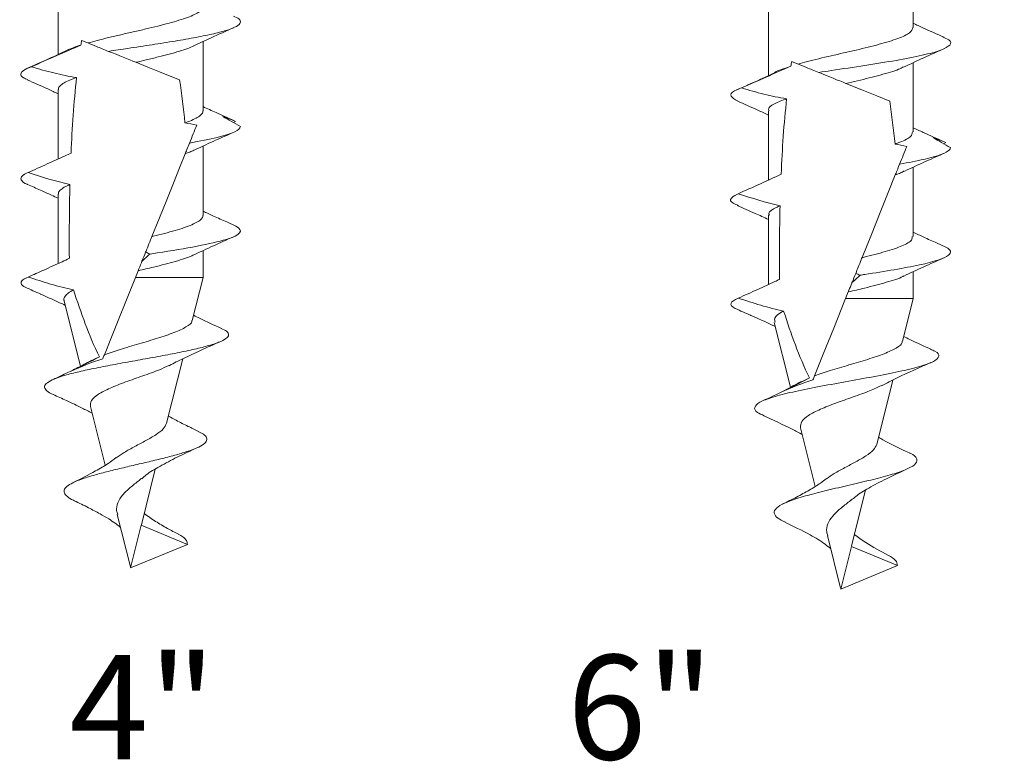
# Model space of a CAD drawing. Units: millimetres. Extents: x 10 to 188, y -6 to 414.
# Drawn here: x 24 to 57, y 2 to 27 of the extents above; entities that cross this region are included whole.
import ezdxf

# ---------------------------------------------------------------- set-up
doc = ezdxf.new("R2010")
doc.units = ezdxf.units.MM
doc.styles.add('SLDTEXTSTYLE1', font='TXT', dxfattribs={"width": 0.552941})

msp = doc.modelspace()

# ---------------------------------------------------------------- linework, layer by layer
at = {"color": 7, "linetype": 'Continuous', "lineweight": 15}
for p, q in [((53.862, 27.049), (53.862, 29.368)), ((25.223, 28.468), (25.223, 26.149)), ((49.012, 27.76), (49.012, 25.433)), ((30.073, 24.256), (30.073, 26.578)), ((53.862, 23.549), (53.862, 25.868)), ((25.223, 24.968), (25.223, 22.646)), ((49.012, 24.26), (49.012, 21.938)), ((31.093, 23.865), (31.163, 23.904)), ((54.884, 23.157), (54.954, 23.195)), ((30.073, 20.756), (30.073, 23.077)), ((24.085, 22.114), (24.034, 22.092)), ((53.862, 20.049), (53.862, 22.369)), ((25.223, 21.469), (25.223, 19.146)), ((47.909, 21.422), (47.822, 21.384)), ((30.872, 20.535), (31.173, 20.4)), ((49.012, 20.76), (49.012, 18.439)), ((54.65, 19.832), (54.962, 19.691)), ((30.073, 18.677), (30.073, 19.576)), ((53.862, 17.968), (53.862, 18.868)), ((24.171, 18.668), (24.1, 18.637)), ((30.073, 18.677), (27.81, 18.677)), ((29.713, 17.235), (30.073, 18.677)), ((24.621, 18.126), (24.635, 18.118)), ((25.419, 17.888), (25.964, 15.702)), ((47.916, 17.94), (47.886, 17.927)), ((53.862, 17.968), (51.599, 17.968)), ((53.503, 16.527), (53.862, 17.968)), ((48.412, 17.415), (48.424, 17.408)), ((49.211, 17.172), (49.752, 14.999)), ((26.349, 15.901), (26.601, 16.02)), ((28.855, 13.794), (29.394, 15.953)), ((50.119, 15.184), (50.39, 15.312)), ((52.645, 13.086), (53.181, 15.236)), ((26.301, 14.351), (26.791, 12.385)), ((50.09, 13.644), (50.58, 11.677)), ((28.007, 10.392), (28.471, 12.253)), ((51.796, 9.683), (52.262, 11.552)), ((27.202, 10.737), (27.64, 8.981)), ((27.648, 8.95), (28.003, 10.377)), ((29.548, 9.737), (28.003, 10.377)), ((50.991, 10.029), (51.429, 8.273)), ((27.648, 8.95), (29.548, 9.737)), ((51.437, 8.242), (51.793, 9.669)), ((53.337, 9.029), (51.793, 9.669)), ((51.437, 8.242), (53.337, 9.029))]:
    msp.add_line(p, q, dxfattribs=at)
at = {"color": 7, "linetype": 'Continuous', "lineweight": 15, "flags": 128}
for points in [[(26.218, 26.53), (26.145, 26.559), (26.074, 26.588), (26.006, 26.615)], [(29.29, 25.294), (28.968, 25.423), (28.61, 25.567), (28.225, 25.722), (27.823, 25.884)], [(50.006, 25.822), (49.933, 25.851), (49.863, 25.88), (49.795, 25.907)], [(53.079, 24.585), (52.642, 24.761), (52.145, 24.961), (51.613, 25.175)], [(29.477, 22.82), (29.29, 22.353), (29.082, 21.836), (28.856, 21.275), (28.615, 20.677), (28.362, 20.049)], [(53.266, 22.11), (53.028, 21.519), (52.76, 20.852), (52.465, 20.121), (52.152, 19.341)], [(27.9, 18.901), (27.855, 18.789), (27.81, 18.677)], [(27.81, 18.677), (27.508, 17.926), (27.232, 17.239), (26.984, 16.624), (26.767, 16.085)], [(51.69, 18.193), (51.644, 18.081), (51.599, 17.968)], [(51.599, 17.968), (51.202, 16.982), (50.853, 16.113), (50.557, 15.377)]]:
    msp.add_lwpolyline(points, dxfattribs=at)
at = {"color": 7, "linetype": 'Continuous', "lineweight": 15}
for points, knots in [([(26.218, 26.53), (26.32, 26.558), (26.536, 26.618), (26.911, 26.711), (27.319, 26.807), (27.743, 26.903), (28.159, 26.999), (28.563, 27.096), (28.937, 27.193), (29.275, 27.29), (29.562, 27.385), (29.795, 27.481), (29.959, 27.578), (30.058, 27.671), (30.065, 27.729), (30.068, 27.757)], [0, 0, 0, 0, 0.068738, 0.146215, 0.225934, 0.303463, 0.383244, 0.46071, 0.540418, 0.617949, 0.697731, 0.775211, 0.854938, 0.932441, 1, 1, 1, 1]), ([(26.912, 26.25), (27.127, 26.283), (27.609, 26.357), (28.371, 26.472), (29.15, 26.595), (29.859, 26.718), (30.455, 26.841), (30.915, 26.964), (31.223, 27.087), (31.351, 27.21), (31.313, 27.325), (31.16, 27.398), (31.092, 27.43)], [0, 0, 0, 0, 0.083453, 0.187731, 0.292033, 0.396282, 0.500531, 0.604833, 0.709112, 0.813366, 0.917619, 1, 1, 1, 1]), ([(50.006, 25.822), (50.108, 25.85), (50.443, 25.943), (51.111, 26.1), (51.96, 26.293), (52.751, 26.485), (53.379, 26.679), (53.791, 26.866), (53.832, 26.99), (53.852, 27.049)], [0, 0, 0, 0, 0.069386, 0.226532, 0.383697, 0.540851, 0.698006, 0.855175, 1, 1, 1, 1]), ([(54.897, 26.722), (54.666, 26.825), (54.317, 26.978), (53.976, 27.137), (53.862, 27.19)], [0, 0, 0, 0, 0.665446, 1, 1, 1, 1]), ([(29.757, 26.431), (29.951, 26.522), (30.397, 26.73), (30.85, 26.931), (31.104, 27.043)], [0, 0, 0, 0, 0.437416, 1, 1, 1, 1]), ([(50.701, 25.542), (50.841, 25.564), (51.351, 25.642), (52.257, 25.777), (53.319, 25.948), (54.206, 26.119), (54.837, 26.29), (55.138, 26.461), (55.145, 26.606), (54.928, 26.694), (54.852, 26.725)], [0, 0, 0, 0, 0.054481, 0.198978, 0.34344, 0.487936, 0.632403, 0.776894, 0.921369, 1, 1, 1, 1]), ([(25.545, 26.294), (25.564, 26.304), (25.648, 26.347), (25.802, 26.402), (25.941, 26.447), (25.98, 26.459)], [0, 0, 0, 0, 0.1812996, 0.7726652, 1, 1, 1, 1]), ([(26.218, 26.53), (26.288, 26.501), (26.388, 26.461), (26.624, 26.366), (26.761, 26.311), (26.912, 26.25)], [0, 0, 0, 0, 0.5, 0.5, 1, 1, 1, 1]), ([(29.766, 26.437), (29.701, 26.408), (29.565, 26.347), (29.284, 26.253), (28.951, 26.157), (28.575, 26.061), (28.195, 25.97), (27.939, 25.911), (27.823, 25.884)], [0, 0, 0, 0, 0.157345, 0.329215, 0.506062, 0.678017, 0.854968, 1, 1, 1, 1]), ([(25.545, 26.298), (25.298, 26.182), (24.853, 25.974), (24.399, 25.773), (24.196, 25.684)], [0, 0, 0, 0, 0.554524, 1, 1, 1, 1]), ([(53.538, 25.718), (53.764, 25.824), (54.223, 26.038), (54.686, 26.243), (54.921, 26.347)], [0, 0, 0, 0, 0.493114, 1, 1, 1, 1]), ([(24.206, 25.296), (24.151, 25.319), (23.998, 25.382), (23.946, 25.487), (24.031, 25.61), (24.209, 25.693), (24.326, 25.735), (24.327, 25.735)], [0, 0, 0, 0, 0.15622, 0.436126, 0.716174, 0.996158, 1, 1, 1, 1]), ([(25.835, 25.373), (25.579, 25.409), (25.326, 25.463), (24.824, 25.588), (24.575, 25.659), (24.327, 25.735)], [0, 0, 0, 0, 0.5, 0.5, 1, 1, 1, 1]), ([(49.194, 25.513), (49.197, 25.515), (49.26, 25.583), (49.497, 25.663), (49.731, 25.739), (49.769, 25.752)], [0, 0, 0, 0, 0.036131, 0.842872, 1, 1, 1, 1]), ([(50.006, 25.822), (50.076, 25.794), (50.176, 25.754), (50.412, 25.658), (50.55, 25.603), (50.701, 25.542)], [0, 0, 0, 0, 0.5, 0.5, 1, 1, 1, 1]), ([(53.534, 25.731), (53.485, 25.704), (53.319, 25.612), (52.779, 25.457), (52.146, 25.298), (51.741, 25.205), (51.613, 25.175)], [0, 0, 0, 0, 0.147553, 0.494041, 0.840477, 1, 1, 1, 1]), ([(49.196, 25.516), (48.987, 25.421), (48.567, 25.23), (48.138, 25.042), (47.923, 24.947)], [0, 0, 0, 0, 0.498303, 1, 1, 1, 1]), ([(24.181, 25.297), (24.412, 25.195), (24.762, 25.041), (25.106, 24.881), (25.223, 24.827)], [0, 0, 0, 0, 0.659159, 1, 1, 1, 1]), ([(25.835, 25.373), (25.678, 25.312), (25.438, 25.22), (25.279, 25.097), (25.219, 25.022), (25.228, 24.979), (25.23, 24.968)], [0, 0, 0, 0, 0.44567, 0.680772, 0.922697, 1, 1, 1, 1]), ([(47.979, 24.588), (47.885, 24.642), (47.693, 24.754), (47.8, 24.901), (48.029, 24.992), (48.116, 25.027)], [0, 0, 0, 0, 0.373528, 0.7622778, 1, 1, 1, 1]), ([(49.625, 24.664), (49.368, 24.701), (49.115, 24.755), (48.613, 24.88), (48.364, 24.951), (48.116, 25.027)], [0, 0, 0, 0, 0.5, 0.5, 1, 1, 1, 1]), ([(47.972, 24.588), (48.202, 24.486), (48.552, 24.332), (48.895, 24.172), (49.012, 24.118)], [0, 0, 0, 0, 0.659445, 1, 1, 1, 1]), ([(49.625, 24.664), (49.48, 24.607), (49.172, 24.486), (48.986, 24.35), (49.028, 24.273), (49.036, 24.26)], [0, 0, 0, 0, 0.425938, 0.902309, 1, 1, 1, 1]), ([(29.466, 23.853), (29.522, 23.874), (29.666, 23.926), (29.851, 24.011), (29.995, 24.107), (30.069, 24.189), (30.065, 24.238), (30.063, 24.256)], [0, 0, 0, 0, 0.151015, 0.386914, 0.629642, 0.865687, 1, 1, 1, 1]), ([(31.1, 23.934), (30.903, 24.021), (30.557, 24.174), (30.218, 24.331), (30.073, 24.399)], [0, 0, 0, 0, 0.572191, 1, 1, 1, 1]), ([(31.163, 23.904), (31.094, 23.932), (31.024, 23.96), (30.953, 23.987), (30.882, 24.015), (30.811, 24.041), (30.738, 24.067)], [0, 0, 0, 0, 0.0003179693, 0.0003179693, 0.0003179693, 0.00063612, 0.00063612, 0.00063612, 0.00063612]), ([(30.738, 24.067), (30.833, 24.014), (30.928, 23.96), (31.026, 23.904), (31.124, 23.848), (31.223, 23.791), (31.324, 23.732)], [0, 0, 0, 0, 0.0004752906, 0.0004752906, 0.0004752906, 0.0009513106, 0.0009513106, 0.0009513106, 0.0009513106]), ([(29.622, 23.178), (30.329, 23.305), (30.878, 23.432), (31.261, 23.617), (31.321, 23.675), (31.324, 23.732)], [0.213341316, 0.213341316, 0.213341316, 0.213341316, 0.219401042, 0.219401042, 0.222140952, 0.222140952, 0.222140952, 0.222140952]), ([(29.759, 22.932), (29.975, 23.033), (30.412, 23.236), (30.86, 23.434), (31.086, 23.534)], [0, 0, 0, 0, 0.495422, 1, 1, 1, 1]), ([(53.255, 23.146), (53.311, 23.167), (53.543, 23.251), (53.815, 23.385), (53.83, 23.499), (53.837, 23.549)], [0, 0, 0, 0, 0.15174, 0.630049, 1, 1, 1, 1]), ([(54.884, 23.228), (54.656, 23.329), (54.312, 23.481), (53.975, 23.638), (53.862, 23.69)], [0, 0, 0, 0, 0.662963, 1, 1, 1, 1]), ([(29.477, 22.82), (29.49, 22.851), (29.511, 22.904), (29.561, 23.029), (29.591, 23.101), (29.622, 23.178)], [0, 0, 0, 0, 0.5, 0.5, 1, 1, 1, 1]), ([(54.954, 23.195), (54.884, 23.224), (54.814, 23.252), (54.743, 23.28), (54.672, 23.307), (54.6, 23.334), (54.528, 23.359)], [0, 0, 0, 0, 0.0003189312, 0.0003189312, 0.0003189312, 0.0006380463, 0.0006380463, 0.0006380463, 0.0006380463]), ([(24.212, 22.191), (24.426, 22.286), (24.641, 22.381), (24.855, 22.478), (25.055, 22.568), (25.255, 22.659), (25.454, 22.751), (25.52, 22.782), (25.586, 22.812), (25.652, 22.843)], [0, 0, 0, 0, 0.000704751, 0.000704751, 0.000704751, 0.001364097, 0.001364097, 0.001364097, 0.001582077, 0.001582077, 0.001582077, 0.001582077]), ([(29.76, 22.936), (29.72, 22.916), (29.641, 22.878), (29.532, 22.839), (29.477, 22.82)], [0, 0, 0, 0, 0.495442, 1, 1, 1, 1]), ([(53.411, 22.47), (53.714, 22.524), (53.989, 22.578), (54.686, 22.74), (54.988, 22.847), (55.104, 22.977), (55.115, 23), (55.116, 23.024)], [0.153605269, 0.153605269, 0.153605269, 0.153605269, 0.15546875, 0.15546875, 0.159140625, 0.159140625, 0.159934726, 0.159934726, 0.159934726, 0.159934726]), ([(53.584, 22.241), (53.794, 22.338), (54.217, 22.535), (54.653, 22.728), (54.871, 22.825)], [0, 0, 0, 0, 0.4971146, 1, 1, 1, 1]), ([(53.266, 22.11), (53.279, 22.142), (53.3, 22.195), (53.351, 22.32), (53.38, 22.392), (53.411, 22.47)], [0, 0, 0, 0, 0.5, 0.5, 1, 1, 1, 1]), ([(24.197, 21.791), (24.193, 21.793), (24.07, 21.835), (23.981, 21.919), (23.957, 22.042), (24.08, 22.133), (24.192, 22.183), (24.212, 22.191)], [0, 0, 0, 0, 0.01235, 0.319692, 0.627206, 0.934548, 1, 1, 1, 1]), ([(53.564, 22.245), (53.529, 22.223), (53.459, 22.178), (53.331, 22.133), (53.266, 22.11)], [0, 0, 0, 0, 0.499675, 1, 1, 1, 1]), ([(24.194, 21.791), (24.338, 21.728), (24.601, 21.612), (24.96, 21.452), (25.15, 21.363), (25.223, 21.329)], [0, 0, 0, 0, 0.430068, 0.780498, 1, 1, 1, 1]), ([(25.615, 21.79), (25.564, 21.767), (25.442, 21.712), (25.309, 21.625), (25.229, 21.541), (25.23, 21.489), (25.231, 21.469)], [0, 0, 0, 0, 0.213522, 0.509253, 0.813571, 1, 1, 1, 1]), ([(48.014, 21.087), (47.949, 21.112), (47.738, 21.195), (47.715, 21.327), (47.911, 21.433), (48.002, 21.483)], [0, 0, 0, 0, 0.191678, 0.622982, 1, 1, 1, 1]), ([(30.872, 20.536), (30.724, 20.602), (30.455, 20.72), (30.191, 20.843), (30.073, 20.898)], [0, 0, 0, 0, 0.553071, 1, 1, 1, 1]), ([(47.969, 21.09), (48.168, 21.001), (48.519, 20.847), (48.864, 20.687), (49.012, 20.618)], [0, 0, 0, 0, 0.569789, 1, 1, 1, 1]), ([(49.405, 21.081), (49.36, 21.061), (49.173, 20.977), (49.002, 20.869), (49.036, 20.782), (49.045, 20.76)], [0, 0, 0, 0, 0.188283, 0.787887, 1, 1, 1, 1]), ([(28.362, 20.049), (28.375, 20.052), (28.52, 20.087), (28.791, 20.153), (29.143, 20.249), (29.453, 20.346), (29.707, 20.443), (29.903, 20.54), (30.024, 20.635), (30.078, 20.707), (30.068, 20.748), (30.066, 20.756)], [0, 0, 0, 0, 0.013165, 0.147394, 0.285522, 0.419651, 0.557663, 0.691909, 0.830054, 0.964197, 1, 1, 1, 1]), ([(28.294, 19.461), (28.377, 19.474), (28.46, 19.486), (29.506, 19.65), (30.36, 19.8), (31.337, 20.1), (31.457, 20.25), (31.173, 20.4)], [0.15433958, 0.15433958, 0.15433958, 0.15433958, 0.15494792, 0.15494792, 0.16210938, 0.16210938, 0.16924092, 0.16924092, 0.16924092, 0.16924092]), ([(54.65, 19.833), (54.505, 19.897), (54.24, 20.014), (53.98, 20.136), (53.862, 20.19)], [0, 0, 0, 0, 0.5485005, 1, 1, 1, 1]), ([(28.15, 19.523), (28.17, 19.57), (28.189, 19.618), (28.208, 19.666), (28.244, 19.755), (28.28, 19.845), (28.317, 19.936), (28.332, 19.973), (28.347, 20.011), (28.362, 20.049)], [0.000220543, 0.000220543, 0.000220543, 0.000220543, 0.000571691, 0.000571691, 0.000571691, 0.001222393, 0.001222393, 0.001222393, 0.00148813, 0.00148813, 0.00148813, 0.00148813]), ([(29.76, 19.431), (29.979, 19.534), (30.421, 19.74), (30.873, 19.941), (31.101, 20.042)], [0, 0, 0, 0, 0.494846, 1, 1, 1, 1]), ([(52.152, 19.341), (52.165, 19.344), (52.443, 19.411), (52.961, 19.543), (53.522, 19.735), (53.837, 19.905), (53.83, 20.009), (53.828, 20.049)], [0, 0, 0, 0, 0.013365, 0.285568, 0.557751, 0.829938, 1, 1, 1, 1]), ([(52.084, 18.753), (52.137, 18.761), (52.19, 18.769), (52.934, 18.884), (53.577, 18.991), (54.565, 19.206), (54.908, 19.313), (55.163, 19.51), (55.133, 19.601), (54.962, 19.691)], [0.11112488, 0.11112488, 0.11112488, 0.11112488, 0.11140625, 0.11140625, 0.11507813, 0.11507813, 0.11875, 0.11875, 0.12185397, 0.12185397, 0.12185397, 0.12185397]), ([(24.215, 18.692), (24.389, 18.769), (24.563, 18.846), (24.737, 18.924), (24.942, 19.016), (25.146, 19.109), (25.35, 19.204), (25.432, 19.242), (25.513, 19.28), (25.595, 19.319)], [0, 0, 0, 0, 0.000571693, 0.000571693, 0.000571693, 0.001245386, 0.001245386, 0.001245386, 0.001515874, 0.001515874, 0.001515874, 0.001515874]), ([(29.76, 19.435), (29.742, 19.425), (29.663, 19.384), (29.459, 19.311), (29.157, 19.215), (28.802, 19.118), (28.385, 19.013), (28.072, 18.941), (27.9, 18.901)], [0, 0, 0, 0, 0.053311, 0.231393, 0.414648, 0.592586, 0.775676, 1, 1, 1, 1]), ([(27.9, 18.901), (27.936, 18.991), (27.972, 19.079), (28.008, 19.168), (28.014, 19.183), (28.02, 19.199), (28.027, 19.215)], [0.0007068206, 0.0007068206, 0.0007068206, 0.0007068206, 0.0013877711, 0.0013877711, 0.0013877711, 0.00150797, 0.00150797, 0.00150797, 0.00150797]), ([(28.024, 19.214), (28.071, 19.256), (28.117, 19.297), (28.162, 19.338), (28.207, 19.379), (28.251, 19.42), (28.294, 19.461)], [0, 0, 0, 0, 0.0003031701, 0.0003031701, 0.0003031701, 0.0006064643, 0.0006064643, 0.0006064643, 0.0006064643]), ([(51.94, 18.814), (51.967, 18.882), (51.994, 18.95), (52.022, 19.018), (52.055, 19.102), (52.089, 19.186), (52.124, 19.272), (52.133, 19.295), (52.142, 19.318), (52.152, 19.341)], [0.000221072, 0.000221072, 0.000221072, 0.000221072, 0.000720006, 0.000720006, 0.000720006, 0.001327807, 0.001327807, 0.001327807, 0.001488726, 0.001488726, 0.001488726, 0.001488726]), ([(53.548, 18.723), (53.766, 18.825), (54.205, 19.03), (54.655, 19.229), (54.883, 19.33)], [0, 0, 0, 0, 0.494943, 1, 1, 1, 1]), ([(24.117, 18.348), (23.966, 18.431), (23.931, 18.514), (24.079, 18.629), (24.139, 18.66), (24.215, 18.692)], [0.136672693, 0.136672693, 0.136672693, 0.136672693, 0.140625, 0.140625, 0.142138823, 0.142138823, 0.142138823, 0.142138823]), ([(25.735, 18.261), (25.477, 18.315), (25.222, 18.382), (24.716, 18.529), (24.465, 18.609), (24.215, 18.692)], [0, 0, 0, 0, 0.5, 0.5, 1, 1, 1, 1]), ([(48.004, 17.984), (48.222, 18.08), (48.439, 18.177), (48.657, 18.275), (48.849, 18.362), (49.041, 18.451), (49.232, 18.54), (49.283, 18.564), (49.333, 18.588), (49.384, 18.612)], [0, 0, 0, 0, 0.000715338, 0.000715338, 0.000715338, 0.001348896, 0.001348896, 0.001348896, 0.001517019, 0.001517019, 0.001517019, 0.001517019]), ([(53.547, 18.729), (53.536, 18.721), (53.428, 18.65), (52.977, 18.514), (52.335, 18.342), (51.874, 18.235), (51.69, 18.193)], [0, 0, 0, 0, 0.041706, 0.401129, 0.760595, 1, 1, 1, 1]), ([(51.69, 18.193), (51.697, 18.21), (51.704, 18.228), (51.711, 18.246), (51.743, 18.327), (51.776, 18.407), (51.808, 18.486), (51.81, 18.493), (51.813, 18.5), (51.816, 18.506)], [0.0007062108, 0.0007062108, 0.0007062108, 0.0007062108, 0.0008416821, 0.0008416821, 0.0008416821, 0.0014562883, 0.0014562883, 0.0014562883, 0.0015073683, 0.0015073683, 0.0015073683, 0.0015073683]), ([(51.813, 18.506), (51.86, 18.547), (51.906, 18.589), (51.951, 18.63), (51.996, 18.671), (52.04, 18.712), (52.084, 18.753)], [0, 0, 0, 0, 0.0003033588, 0.0003033588, 0.0003033588, 0.0006068421, 0.0006068421, 0.0006068421, 0.0006068421]), ([(25.735, 18.261), (25.72, 18.254), (25.639, 18.21), (25.519, 18.129), (25.43, 18.019), (25.4, 17.938), (25.421, 17.897), (25.425, 17.89)], [0, 0, 0, 0, 0.061748, 0.353798, 0.654647, 0.941235, 1, 1, 1, 1]), ([(25.735, 18.261), (25.858, 17.879), (25.987, 17.5), (26.269, 16.751), (26.421, 16.38), (26.601, 16.02)], [0, 0, 0, 0, 0.5, 0.5, 1, 1, 1, 1]), ([(24.619, 18.12), (24.869, 18.012), (25.151, 17.89), (25.424, 17.758), (25.455, 17.743)], [0, 0, 0, 0, 0.88482, 1, 1, 1, 1]), ([(47.898, 17.64), (47.79, 17.698), (47.741, 17.756), (47.787, 17.87), (47.869, 17.927), (48.004, 17.984)], [0.098411725, 0.098411725, 0.098411725, 0.098411725, 0.100390625, 0.100390625, 0.102338884, 0.102338884, 0.102338884, 0.102338884]), ([(49.524, 17.552), (49.266, 17.606), (49.011, 17.673), (48.505, 17.821), (48.254, 17.901), (48.004, 17.984)], [0, 0, 0, 0, 0.5, 0.5, 1, 1, 1, 1]), ([(49.524, 17.552), (49.511, 17.545), (49.363, 17.466), (49.189, 17.34), (49.228, 17.223), (49.242, 17.18)], [0, 0, 0, 0, 0.055674, 0.648689, 1, 1, 1, 1]), ([(49.524, 17.552), (49.647, 17.17), (49.777, 16.791), (50.059, 16.042), (50.21, 15.671), (50.39, 15.312)], [0, 0, 0, 0, 0.5, 0.5, 1, 1, 1, 1]), ([(26.767, 16.085), (26.938, 16.145), (27.296, 16.269), (27.932, 16.456), (28.568, 16.643), (29.133, 16.834), (29.526, 17.02), (29.719, 17.157), (29.7, 17.228), (29.697, 17.239)], [0, 0, 0, 0, 0.14581, 0.304249, 0.465396, 0.630488, 0.799125, 0.970746, 1, 1, 1, 1]), ([(30.691, 16.97), (30.444, 17.081), (30.127, 17.223), (29.824, 17.376), (29.757, 17.41)], [0, 0, 0, 0, 0.778369, 1, 1, 1, 1]), ([(48.41, 17.41), (48.655, 17.304), (48.937, 17.182), (49.21, 17.051), (49.245, 17.034)], [0, 0, 0, 0, 0.871314, 1, 1, 1, 1]), ([(25.064, 14.756), (25.041, 14.765), (24.912, 14.815), (24.799, 14.906), (24.741, 15.029), (24.839, 15.152), (25.068, 15.275), (25.427, 15.398), (25.906, 15.521), (26.482, 15.644), (27.122, 15.767), (27.801, 15.89), (28.486, 16.013), (29.14, 16.136), (29.736, 16.259), (30.239, 16.382), (30.619, 16.506), (30.864, 16.628), (30.955, 16.752), (30.9, 16.866), (30.745, 16.939), (30.677, 16.971)], [0, 0, 0, 0, 0.0110576, 0.0626452, 0.1146478, 0.1671323, 0.2200868, 0.2734626, 0.3273871, 0.381831, 0.4367451, 0.4921132, 0.548011, 0.6044195, 0.6612735, 0.7186177, 0.776484, 0.8348495, 0.8936494, 0.9529724, 1, 1, 1, 1]), ([(28.932, 15.721), (28.937, 15.723), (29.086, 15.805), (29.442, 15.978), (30.027, 16.252), (30.444, 16.436), (30.67, 16.536)], [0, 0, 0, 0, 0.009577, 0.287586, 0.614299, 1, 1, 1, 1]), ([(50.557, 15.377), (50.728, 15.437), (51.086, 15.562), (51.722, 15.748), (52.358, 15.936), (52.922, 16.125), (53.315, 16.313), (53.508, 16.449), (53.49, 16.52), (53.487, 16.531)], [0, 0, 0, 0, 0.146053, 0.303929, 0.465535, 0.630516, 0.7989, 0.971068, 1, 1, 1, 1]), ([(54.48, 16.263), (54.233, 16.374), (53.916, 16.516), (53.614, 16.668), (53.546, 16.702)], [0, 0, 0, 0, 0.77674, 1, 1, 1, 1]), ([(48.874, 14.046), (48.791, 14.083), (48.577, 14.177), (48.519, 14.328), (48.687, 14.499), (49.131, 14.67), (49.804, 14.841), (50.65, 15.012), (51.593, 15.183), (52.545, 15.354), (53.417, 15.524), (54.119, 15.695), (54.594, 15.866), (54.757, 16.037), (54.702, 16.17), (54.495, 16.246), (54.442, 16.265)], [0, 0, 0, 0, 0.045921, 0.1179, 0.190792, 0.264588, 0.339367, 0.415068, 0.491729, 0.569322, 0.647866, 0.727353, 0.807781, 0.889164, 0.971479, 1, 1, 1, 1]), ([(26.346, 15.905), (26.298, 15.878), (26.114, 15.774), (25.783, 15.608), (25.39, 15.417), (25.142, 15.301), (25.027, 15.247)], [0, 0, 0, 0, 0.1172572, 0.4495463, 0.7452312, 1, 1, 1, 1]), ([(28.929, 15.727), (28.828, 15.68), (28.585, 15.567), (28.063, 15.383), (27.479, 15.178), (26.947, 14.973), (26.546, 14.765), (26.302, 14.561), (26.303, 14.42), (26.303, 14.352)], [0, 0, 0, 0, 0.113017, 0.271399, 0.42519, 0.575854, 0.722085, 0.865, 1, 1, 1, 1]), ([(52.804, 15.043), (52.977, 15.134), (53.507, 15.411), (54.076, 15.659), (54.459, 15.827)], [0, 0, 0, 0, 0.327313, 1, 1, 1, 1]), ([(50.115, 15.193), (49.93, 15.092), (49.515, 14.864), (49.065, 14.656), (48.815, 14.541)], [0, 0, 0, 0, 0.443914, 1, 1, 1, 1]), ([(52.798, 15.055), (52.674, 14.996), (52.41, 14.872), (51.858, 14.677), (51.274, 14.472), (50.741, 14.266), (50.338, 14.059), (50.092, 13.854), (50.092, 13.713), (50.092, 13.644)], [0, 0, 0, 0, 0.136286, 0.290026, 0.439814, 0.586096, 0.728581, 0.867273, 1, 1, 1, 1]), ([(25.051, 14.757), (25.2, 14.689), (25.525, 14.541), (25.968, 14.334), (26.246, 14.188), (26.356, 14.13)], [0, 0, 0, 0, 0.3385304, 0.7370951, 1, 1, 1, 1]), ([(29.921, 13.522), (29.805, 13.577), (29.553, 13.698), (29.212, 13.867), (28.999, 13.985), (28.915, 14.032)], [0, 0, 0, 0, 0.34104, 0.736989, 1, 1, 1, 1]), ([(48.84, 14.049), (49.169, 13.901), (49.615, 13.7), (50.035, 13.479), (50.146, 13.421)], [0, 0, 0, 0, 0.7369457, 1, 1, 1, 1]), ([(27.166, 12.637), (27.251, 12.697), (27.433, 12.827), (27.792, 13.019), (28.17, 13.216), (28.509, 13.411), (28.767, 13.606), (28.825, 13.731), (28.855, 13.794)], [0, 0, 0, 0, 0.141183, 0.303681, 0.470722, 0.643084, 0.819924, 1, 1, 1, 1]), ([(25.767, 11.198), (25.754, 11.203), (25.643, 11.25), (25.516, 11.338), (25.409, 11.461), (25.419, 11.584), (25.535, 11.707), (25.761, 11.83), (26.082, 11.953), (26.487, 12.076), (26.958, 12.199), (27.472, 12.322), (28.004, 12.445), (28.529, 12.568), (29.022, 12.691), (29.454, 12.814), (29.807, 12.937), (30.061, 13.06), (30.199, 13.183), (30.213, 13.306), (30.121, 13.42), (29.973, 13.491), (29.909, 13.523)], [0, 0, 0, 0, 0.0062435, 0.054933, 0.1041068, 0.1537691, 0.2038934, 0.2545136, 0.3056108, 0.3571785, 0.4092438, 0.4617757, 0.5147937, 0.5683031, 0.622276, 0.6767469, 0.7316974, 0.7871196, 0.8430417, 0.8994322, 0.9563102, 1, 1, 1, 1]), ([(53.742, 12.798), (53.431, 12.942), (53.066, 13.111), (52.752, 13.299), (52.705, 13.327)], [0, 0, 0, 0, 0.8498, 1, 1, 1, 1]), ([(28.018, 11.936), (28.067, 11.98), (28.233, 12.126), (28.645, 12.366), (29.232, 12.674), (29.666, 12.876), (29.897, 12.983)], [0, 0, 0, 0, 0.107992, 0.365871, 0.662431, 1, 1, 1, 1]), ([(50.962, 11.934), (51.045, 11.992), (51.225, 12.121), (51.582, 12.311), (51.96, 12.508), (52.298, 12.703), (52.556, 12.898), (52.614, 13.023), (52.644, 13.086)], [0, 0, 0, 0, 0.13794, 0.301051, 0.468724, 0.641737, 0.819244, 1, 1, 1, 1]), ([(27.16, 12.645), (27.074, 12.578), (26.873, 12.422), (26.382, 12.137), (25.976, 11.932), (25.722, 11.804)], [0, 0, 0, 0, 0.220248, 0.511636, 1, 1, 1, 1]), ([(49.577, 10.487), (49.517, 10.514), (49.324, 10.599), (49.195, 10.739), (49.211, 10.91), (49.449, 11.081), (49.88, 11.252), (50.473, 11.423), (51.172, 11.594), (51.916, 11.765), (52.635, 11.936), (53.258, 12.106), (53.725, 12.277), (53.99, 12.448), (54.001, 12.619), (53.898, 12.736), (53.743, 12.796), (53.735, 12.799)], [0, 0, 0, 0, 0.031664, 0.100181, 0.16965, 0.24003, 0.311362, 0.383609, 0.456805, 0.530924, 0.605986, 0.68198, 0.758911, 0.836782, 0.915585, 0.995336, 1, 1, 1, 1]), ([(51.786, 11.213), (51.835, 11.257), (51.989, 11.397), (52.393, 11.642), (53.001, 11.959), (53.446, 12.164), (53.687, 12.275)], [0, 0, 0, 0, 0.113113, 0.363294, 0.654923, 1, 1, 1, 1]), ([(28.011, 11.945), (27.985, 11.924), (27.866, 11.826), (27.625, 11.641), (27.363, 11.392), (27.203, 11.133), (27.156, 10.917), (27.2, 10.782), (27.214, 10.74)], [0, 0, 0, 0, 0.060538, 0.281118, 0.495758, 0.705322, 0.910655, 1, 1, 1, 1]), ([(50.957, 11.941), (50.893, 11.89), (50.727, 11.758), (50.382, 11.55), (49.95, 11.313), (49.645, 11.162), (49.489, 11.085)], [0, 0, 0, 0, 0.1658217, 0.4314995, 0.7087678, 1, 1, 1, 1]), ([(51.78, 11.221), (51.762, 11.206), (51.651, 11.114), (51.417, 10.935), (51.155, 10.686), (50.993, 10.428), (50.945, 10.211), (50.99, 10.074), (51.003, 10.032)], [0, 0, 0, 0, 0.0432838, 0.2674307, 0.4855467, 0.6984891, 0.9071208, 1, 1, 1, 1]), ([(25.76, 11.199), (25.921, 11.121), (26.215, 10.979), (26.603, 10.775), (26.898, 10.603), (27.109, 10.462), (27.241, 10.367), (27.297, 10.316), (27.31, 10.304)], [0, 0, 0, 0, 0.284381, 0.519381, 0.709183, 0.85665, 0.96612, 1, 1, 1, 1]), ([(29.252, 10.076), (29.128, 10.141), (28.865, 10.279), (28.462, 10.51), (28.226, 10.685), (28.103, 10.775)], [0, 0, 0, 0, 0.2992173, 0.63516, 1, 1, 1, 1]), ([(49.549, 10.491), (49.842, 10.347), (50.326, 10.109), (50.843, 9.808), (51.041, 9.64), (51.101, 9.588)], [0, 0, 0, 0, 0.5158851, 0.8514556, 1, 1, 1, 1]), ([(29.548, 9.737), (29.545, 9.779), (29.539, 9.862), (29.427, 9.975), (29.298, 10.046), (29.242, 10.077)], [0, 0, 0, 0, 0.360625, 0.723588, 1, 1, 1, 1]), ([(53.041, 9.368), (52.774, 9.508), (52.354, 9.728), (52.016, 9.976), (51.892, 10.067)], [0, 0, 0, 0, 0.63434, 1, 1, 1, 1]), ([(53.337, 9.029), (53.33, 9.087), (53.317, 9.201), (53.131, 9.313), (53.039, 9.368)], [0, 0, 0, 0, 0.502965, 1, 1, 1, 1])]:
    msp.add_open_spline(points, degree=3, knots=knots, dxfattribs=at)
for points in [[(24.327, 25.735), (24.879, 25.976), (25.429, 26.22), (25.98, 26.459)], [(26.006, 26.615), (25.997, 26.563), (25.988, 26.511), (25.98, 26.459)], [(26.912, 26.25), (27.251, 26.114), (27.564, 25.988), (27.823, 25.884)], [(48.116, 25.027), (48.668, 25.267), (49.218, 25.512), (49.769, 25.752)], [(49.795, 25.907), (49.786, 25.855), (49.778, 25.803), (49.769, 25.752)], [(50.701, 25.542), (51.04, 25.406), (51.354, 25.28), (51.613, 25.175)], [(25.835, 25.373), (25.744, 24.534), (25.689, 23.691), (25.652, 22.843)], [(29.466, 23.853), (29.418, 24.335), (29.361, 24.816), (29.29, 25.294)], [(49.625, 24.664), (49.533, 23.826), (49.478, 22.983), (49.441, 22.135)], [(53.255, 23.146), (53.208, 23.628), (53.15, 24.108), (53.079, 24.585)], [(29.466, 23.853), (29.598, 23.831), (29.73, 23.804), (29.862, 23.775)], [(29.622, 23.178), (29.704, 23.383), (29.786, 23.586), (29.862, 23.775)], [(53.255, 23.146), (53.388, 23.124), (53.52, 23.097), (53.651, 23.068)], [(54.528, 23.359), (54.718, 23.254), (54.913, 23.141), (55.116, 23.024)], [(53.411, 22.47), (53.493, 22.675), (53.576, 22.879), (53.651, 23.068)], [(25.615, 21.79), (25.14, 21.893), (24.674, 22.038), (24.212, 22.191)], [(48.002, 21.483), (48.484, 21.696), (48.964, 21.912), (49.441, 22.135)], [(25.615, 21.79), (25.594, 20.966), (25.588, 20.143), (25.595, 19.319)], [(49.405, 21.081), (48.929, 21.185), (48.464, 21.33), (48.002, 21.483)], [(49.405, 21.081), (49.384, 20.258), (49.377, 19.435), (49.384, 18.612)], [(28.15, 19.523), (28.111, 19.423), (28.07, 19.322), (28.028, 19.218)], [(28.294, 19.461), (28.246, 19.482), (28.198, 19.502), (28.15, 19.523)], [(51.94, 18.814), (51.9, 18.715), (51.859, 18.613), (51.817, 18.509)], [(52.084, 18.753), (52.036, 18.774), (51.988, 18.794), (51.94, 18.814)], [(24.635, 18.118), (24.463, 18.195), (24.29, 18.272), (24.117, 18.348)], [(48.424, 17.408), (48.249, 17.486), (48.074, 17.563), (47.898, 17.64)], [(25.652, 15.539), (25.971, 15.694), (26.288, 15.853), (26.601, 16.02)], [(26.715, 15.956), (26.348, 15.841), (25.995, 15.695), (25.652, 15.539)], [(26.715, 15.956), (26.734, 16.003), (26.752, 16.048), (26.767, 16.085)], [(49.44, 14.831), (49.76, 14.985), (50.077, 15.145), (50.39, 15.312)], [(50.505, 15.249), (50.135, 15.133), (49.785, 14.987), (49.44, 14.831)], [(50.505, 15.249), (50.524, 15.296), (50.542, 15.34), (50.557, 15.377)]]:
    msp.add_open_spline(points, degree=3, dxfattribs=at)

# ---------------------------------------------------------------- texts
at = {"color": 7, "linetype": 'Continuous', "lineweight": 0, "insert": (25.594, 6.034), "char_height": 3.5, "attachment_point": 1, "style": 'SLDTEXTSTYLE1'}
msp.add_mtext('4"           6"            8"           10"           12"           14"           16"', dxfattribs=at)

doc.saveas('drawing.dxf')
